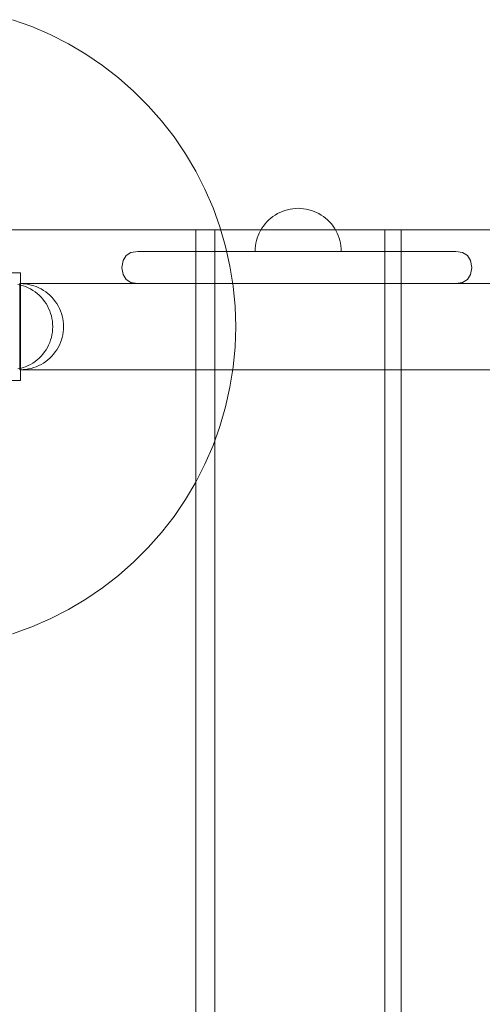
# Model space of a CAD drawing. Units: millimetres. Extents: x 11106 to 18540, y 3280 to 8849.
# Drawn here: x 13511 to 13726, y 6982 to 7439 of the extents above; entities that cross this region are included whole.
import ezdxf

# ---------------------------------------------------------------- set-up
doc = ezdxf.new("R2010")
doc.units = ezdxf.units.MM
doc.header["$MEASUREMENT"] = 0
doc.layers.add('zestaw_Nr_pióra__7', color=7, linetype='Continuous', lineweight=18)

msp = doc.modelspace()

# ---------------------------------------------------------------- linework, layer by layer
at = {"layer": 'zestaw_Nr_pióra__7', "linetype": 'Continuous'}
for p, q in [((13507.61, 7439.2), (13516.47, 7436.01)), ((13516.47, 7436.01), (13525.12, 7432.27)), ((13525.12, 7432.27), (13533.52, 7427.99)), ((13533.52, 7427.99), (13541.63, 7423.19)), ((13541.63, 7423.19), (13549.42, 7417.89)), ((13549.42, 7417.89), (13556.87, 7412.12)), ((13556.87, 7412.12), (13563.94, 7405.89)), ((13563.94, 7405.89), (13570.6, 7399.22)), ((13570.6, 7399.22), (13576.83, 7392.16)), ((13576.83, 7392.16), (13582.61, 7384.71)), ((13582.61, 7384.71), (13587.9, 7376.92)), ((13587.9, 7376.92), (13592.7, 7368.8)), ((13592.7, 7368.8), (13596.98, 7360.41)), ((13596.98, 7360.41), (13600.72, 7351.76)), ((13600.72, 7351.76), (13603.91, 7342.89)), ((13629.59, 7348.43), (13628.55, 7347.72)), ((13629.59, 7348.43), (13628.55, 7347.72)), ((13630.67, 7349.07), (13629.59, 7348.43)), ((13630.67, 7349.07), (13629.59, 7348.43)), ((13631.79, 7349.64), (13630.67, 7349.07)), ((13631.79, 7349.64), (13630.67, 7349.07)), ((13632.94, 7350.14), (13631.79, 7349.64)), ((13632.94, 7350.14), (13631.79, 7349.64)), ((13634.12, 7350.56), (13632.94, 7350.14)), ((13634.12, 7350.56), (13632.94, 7350.14)), ((13635.33, 7350.91), (13634.12, 7350.56)), ((13635.33, 7350.91), (13634.12, 7350.56)), ((13636.56, 7351.19), (13635.33, 7350.91)), ((13636.56, 7351.19), (13635.33, 7350.91)), ((13637.8, 7351.38), (13636.56, 7351.19)), ((13637.8, 7351.38), (13636.56, 7351.19)), ((13639.05, 7351.5), (13637.8, 7351.38)), ((13639.05, 7351.5), (13637.8, 7351.38)), ((13640.3, 7351.54), (13639.05, 7351.5)), ((13640.3, 7351.54), (13639.05, 7351.5)), ((13640.3, 7351.54), (13641.56, 7351.5)), ((13640.3, 7351.54), (13641.56, 7351.5)), ((13641.56, 7351.5), (13642.81, 7351.38)), ((13641.56, 7351.5), (13642.81, 7351.38)), ((13642.81, 7351.38), (13644.05, 7351.19)), ((13642.81, 7351.38), (13644.05, 7351.19)), ((13644.05, 7351.19), (13645.28, 7350.91)), ((13644.05, 7351.19), (13645.28, 7350.91)), ((13645.28, 7350.91), (13646.48, 7350.56)), ((13645.28, 7350.91), (13646.48, 7350.56)), ((13646.48, 7350.56), (13647.67, 7350.14)), ((13646.48, 7350.56), (13647.67, 7350.14)), ((13647.67, 7350.14), (13648.82, 7349.64)), ((13647.67, 7350.14), (13648.82, 7349.64)), ((13648.82, 7349.64), (13649.94, 7349.07)), ((13648.82, 7349.64), (13649.94, 7349.07)), ((13649.94, 7349.07), (13651.02, 7348.43)), ((13649.94, 7349.07), (13651.02, 7348.43)), ((13651.02, 7348.43), (13652.06, 7347.72)), ((13651.02, 7348.43), (13652.06, 7347.72)), ((13624.89, 7344.29), (13624.12, 7343.3)), ((13624.89, 7344.29), (13624.12, 7343.3)), ((13625.72, 7345.23), (13624.89, 7344.29)), ((13625.72, 7345.23), (13624.89, 7344.29)), ((13626.61, 7346.12), (13625.72, 7345.23)), ((13626.61, 7346.12), (13625.72, 7345.23)), ((13627.56, 7346.95), (13626.61, 7346.12)), ((13627.56, 7346.95), (13626.61, 7346.12)), ((13628.55, 7347.72), (13627.56, 7346.95)), ((13628.55, 7347.72), (13627.56, 7346.95)), ((13652.06, 7347.72), (13653.05, 7346.95)), ((13652.06, 7347.72), (13653.05, 7346.95)), ((13653.05, 7346.95), (13653.99, 7346.12)), ((13653.05, 7346.95), (13653.99, 7346.12)), ((13653.99, 7346.12), (13654.88, 7345.23)), ((13653.99, 7346.12), (13654.88, 7345.23)), ((13654.88, 7345.23), (13655.71, 7344.29)), ((13654.88, 7345.23), (13655.71, 7344.29)), ((13655.71, 7344.29), (13656.48, 7343.3)), ((13655.71, 7344.29), (13656.48, 7343.3)), ((13506.28, 7341.54), (13588.39, 7341.54)), ((13601.49, 7341.54), (13588.39, 7341.54)), ((13592.72, 7341.54), (13676.15, 7341.54)), ((13592.72, 6441.54), (13592.72, 7341.54)), ((13601.49, 7341.54), (13601.49, 6441.54)), ((13603.91, 7342.89), (13606.54, 7333.85)), ((13622.21, 7340.06), (13621.71, 7338.9)), ((13622.21, 7340.06), (13621.71, 7338.9)), ((13622.78, 7341.18), (13622.21, 7340.06)), ((13622.78, 7341.18), (13622.21, 7340.06)), ((13623.42, 7342.26), (13622.78, 7341.18)), ((13623.42, 7342.26), (13622.78, 7341.18)), ((13624.12, 7343.3), (13623.42, 7342.26)), ((13624.12, 7343.3), (13623.42, 7342.26)), ((13656.48, 7343.3), (13657.19, 7342.26)), ((13656.48, 7343.3), (13657.19, 7342.26)), ((13657.19, 7342.26), (13657.83, 7341.18)), ((13657.19, 7342.26), (13657.83, 7341.18)), ((13657.83, 7341.18), (13658.4, 7340.06)), ((13657.83, 7341.18), (13658.4, 7340.06)), ((13658.4, 7340.06), (13658.9, 7338.9)), ((13658.4, 7340.06), (13658.9, 7338.9)), ((13688.15, 7341.54), (13676.15, 7341.54)), ((13680.57, 7341.54), (13765.2, 7341.54)), ((13680.57, 6441.54), (13680.57, 7341.54)), ((13688.15, 7341.54), (13688.15, 6441.54)), ((13620.66, 7335.29), (13620.46, 7334.05)), ((13620.66, 7335.29), (13620.46, 7334.05)), ((13620.93, 7336.52), (13620.66, 7335.29)), ((13620.93, 7336.52), (13620.66, 7335.29)), ((13621.28, 7337.72), (13620.93, 7336.52)), ((13621.28, 7337.72), (13620.93, 7336.52)), ((13621.71, 7338.9), (13621.28, 7337.72)), ((13621.71, 7338.9), (13621.28, 7337.72)), ((13658.9, 7338.9), (13659.32, 7337.72)), ((13658.9, 7338.9), (13659.32, 7337.72)), ((13659.32, 7337.72), (13659.68, 7336.52)), ((13659.32, 7337.72), (13659.68, 7336.52)), ((13659.68, 7336.52), (13659.95, 7335.29)), ((13659.68, 7336.52), (13659.95, 7335.29)), ((13659.95, 7335.29), (13660.15, 7334.05)), ((13659.95, 7335.29), (13660.15, 7334.05)), ((13562.61, 7331.07), (13560.3, 7329.67)), ((13565.84, 7331.54), (13562.61, 7331.07)), ((13567.37, 7331.54), (13565.84, 7331.54)), ((13570.4, 7331.54), (13567.37, 7331.54)), ((13574.83, 7331.54), (13570.4, 7331.54)), ((13580.52, 7331.54), (13574.83, 7331.54)), ((13587.29, 7331.54), (13580.52, 7331.54)), ((13594.96, 7331.54), (13587.29, 7331.54)), ((13603.28, 7331.54), (13594.96, 7331.54)), ((13658.48, 7331.54), (13603.28, 7331.54)), ((13606.54, 7333.85), (13608.6, 7324.65)), ((13620.34, 7332.8), (13620.3, 7331.54)), ((13620.34, 7332.8), (13620.3, 7331.54)), ((13620.34, 7331.54), (13620.3, 7331.54)), ((13620.34, 7331.54), (13620.3, 7331.54)), ((13620.46, 7334.05), (13620.34, 7332.8)), ((13620.46, 7334.05), (13620.34, 7332.8)), ((13620.46, 7331.54), (13620.34, 7331.54)), ((13620.46, 7331.54), (13620.34, 7331.54)), ((13620.66, 7331.54), (13620.46, 7331.54)), ((13620.66, 7331.54), (13620.46, 7331.54)), ((13620.93, 7331.54), (13620.66, 7331.54)), ((13620.93, 7331.54), (13620.66, 7331.54)), ((13621.28, 7331.54), (13620.93, 7331.54)), ((13621.28, 7331.54), (13620.93, 7331.54)), ((13621.71, 7331.54), (13621.28, 7331.54)), ((13621.71, 7331.54), (13621.28, 7331.54)), ((13622.21, 7331.54), (13621.71, 7331.54)), ((13622.21, 7331.54), (13621.71, 7331.54)), ((13622.78, 7331.54), (13622.21, 7331.54)), ((13622.78, 7331.54), (13622.21, 7331.54)), ((13623.42, 7331.54), (13622.78, 7331.54)), ((13623.42, 7331.54), (13622.78, 7331.54)), ((13624.12, 7331.54), (13623.42, 7331.54)), ((13624.12, 7331.54), (13623.42, 7331.54)), ((13624.89, 7331.54), (13624.12, 7331.54)), ((13624.89, 7331.54), (13624.12, 7331.54)), ((13625.72, 7331.54), (13624.89, 7331.54)), ((13625.72, 7331.54), (13624.89, 7331.54)), ((13626.61, 7331.54), (13625.72, 7331.54)), ((13626.61, 7331.54), (13625.72, 7331.54)), ((13627.56, 7331.54), (13626.61, 7331.54)), ((13627.56, 7331.54), (13626.61, 7331.54)), ((13628.55, 7331.54), (13627.56, 7331.54)), ((13628.55, 7331.54), (13627.56, 7331.54)), ((13629.59, 7331.54), (13628.55, 7331.54)), ((13629.59, 7331.54), (13628.55, 7331.54)), ((13630.67, 7331.54), (13629.59, 7331.54)), ((13630.67, 7331.54), (13629.59, 7331.54)), ((13631.79, 7331.54), (13630.67, 7331.54)), ((13631.79, 7331.54), (13630.67, 7331.54)), ((13632.94, 7331.54), (13631.79, 7331.54)), ((13632.94, 7331.54), (13631.79, 7331.54)), ((13634.12, 7331.54), (13632.94, 7331.54)), ((13634.12, 7331.54), (13632.94, 7331.54)), ((13635.33, 7331.54), (13634.12, 7331.54)), ((13635.33, 7331.54), (13634.12, 7331.54)), ((13636.56, 7331.54), (13635.33, 7331.54)), ((13636.56, 7331.54), (13635.33, 7331.54)), ((13637.8, 7331.54), (13636.56, 7331.54)), ((13637.8, 7331.54), (13636.56, 7331.54)), ((13639.05, 7331.54), (13637.8, 7331.54)), ((13639.05, 7331.54), (13637.8, 7331.54)), ((13640.3, 7331.54), (13639.05, 7331.54)), ((13640.3, 7331.54), (13639.05, 7331.54)), ((13641.56, 7331.54), (13640.3, 7331.54)), ((13641.56, 7331.54), (13640.3, 7331.54)), ((13642.81, 7331.54), (13641.56, 7331.54)), ((13642.81, 7331.54), (13641.56, 7331.54)), ((13644.05, 7331.54), (13642.81, 7331.54)), ((13644.05, 7331.54), (13642.81, 7331.54)), ((13645.28, 7331.54), (13644.05, 7331.54)), ((13645.28, 7331.54), (13644.05, 7331.54)), ((13646.48, 7331.54), (13645.28, 7331.54)), ((13646.48, 7331.54), (13645.28, 7331.54)), ((13647.67, 7331.54), (13646.48, 7331.54)), ((13647.67, 7331.54), (13646.48, 7331.54)), ((13648.82, 7331.54), (13647.67, 7331.54)), ((13648.82, 7331.54), (13647.67, 7331.54)), ((13649.94, 7331.54), (13648.82, 7331.54)), ((13649.94, 7331.54), (13648.82, 7331.54)), ((13651.02, 7331.54), (13649.94, 7331.54)), ((13651.02, 7331.54), (13649.94, 7331.54)), ((13652.06, 7331.54), (13651.02, 7331.54)), ((13652.06, 7331.54), (13651.02, 7331.54)), ((13653.05, 7331.54), (13652.06, 7331.54)), ((13653.05, 7331.54), (13652.06, 7331.54)), ((13653.99, 7331.54), (13653.05, 7331.54)), ((13653.99, 7331.54), (13653.05, 7331.54)), ((13654.88, 7331.54), (13653.99, 7331.54)), ((13654.88, 7331.54), (13653.99, 7331.54)), ((13655.71, 7331.54), (13654.88, 7331.54)), ((13655.71, 7331.54), (13654.88, 7331.54)), ((13656.48, 7331.54), (13655.71, 7331.54)), ((13656.48, 7331.54), (13655.71, 7331.54)), ((13657.19, 7331.54), (13656.48, 7331.54)), ((13657.19, 7331.54), (13656.48, 7331.54)), ((13657.83, 7331.54), (13657.19, 7331.54)), ((13657.83, 7331.54), (13657.19, 7331.54)), ((13658.4, 7331.54), (13657.83, 7331.54)), ((13658.4, 7331.54), (13657.83, 7331.54)), ((13658.9, 7331.54), (13658.4, 7331.54)), ((13658.9, 7331.54), (13658.4, 7331.54)), ((13667.33, 7331.54), (13658.48, 7331.54)), ((13659.32, 7331.54), (13658.9, 7331.54)), ((13659.32, 7331.54), (13658.9, 7331.54)), ((13659.68, 7331.54), (13659.32, 7331.54)), ((13659.68, 7331.54), (13659.32, 7331.54)), ((13659.95, 7331.54), (13659.68, 7331.54)), ((13659.95, 7331.54), (13659.68, 7331.54)), ((13660.15, 7331.54), (13659.95, 7331.54)), ((13660.15, 7331.54), (13659.95, 7331.54)), ((13660.15, 7334.05), (13660.26, 7332.8)), ((13660.15, 7334.05), (13660.26, 7332.8)), ((13660.26, 7331.54), (13660.15, 7331.54)), ((13660.26, 7331.54), (13660.15, 7331.54)), ((13660.26, 7332.8), (13660.3, 7331.54)), ((13660.26, 7332.8), (13660.3, 7331.54)), ((13660.3, 7331.54), (13660.26, 7331.54)), ((13660.3, 7331.54), (13660.26, 7331.54)), ((13676.05, 7331.54), (13667.33, 7331.54)), ((13684.37, 7331.54), (13676.05, 7331.54)), ((13692.03, 7331.54), (13684.37, 7331.54)), ((13692.03, 7331.54), (13698.81, 7331.54)), ((13698.81, 7331.54), (13704.5, 7331.54)), ((13708.92, 7331.54), (13704.5, 7331.54)), ((13708.92, 7331.54), (13711.95, 7331.54)), ((13713.49, 7331.54), (13711.95, 7331.54)), ((13713.49, 7331.54), (13716.71, 7331.07)), ((13716.71, 7331.07), (13719.03, 7329.67)), ((13558.42, 7324.12), (13558.9, 7327.36)), ((13560.3, 7329.67), (13558.9, 7327.36)), ((13719.03, 7329.67), (13720.42, 7327.36)), ((13720.91, 7324.12), (13720.42, 7327.36)), ((13506.25, 7321.54), (13511.25, 7321.54)), ((13506.25, 7321.54), (13511.25, 7321.54)), ((13511.25, 7321.54), (13511.25, 7271.54)), ((13511.25, 7321.54), (13511.25, 7271.54)), ((13558.42, 7323.96), (13558.42, 7324.12)), ((13558.42, 7323.96), (13558.9, 7320.73)), ((13608.6, 7324.65), (13610.07, 7315.34)), ((13720.91, 7323.96), (13720.42, 7320.73)), ((13720.91, 7323.96), (13720.91, 7324.12)), ((13511.23, 7315.91), (13510, 7316.19)), ((13511.03, 7316.54), (13511.03, 7276.54)), ((13565.84, 7316.54), (13511.03, 7316.54)), ((13512.51, 7316.5), (13511.25, 7316.54)), ((13511.25, 7316.5), (13511.25, 7316.54)), ((13512.51, 7316.5), (13511.25, 7316.54)), ((13511.25, 7316.5), (13511.25, 7316.54)), ((13512.51, 7316.5), (13511.25, 7316.54)), ((13512.51, 7316.5), (13511.25, 7316.54)), ((13511.25, 7316.5), (13511.25, 7316.54)), ((13511.25, 7316.54), (13511.25, 7276.54)), ((13565.84, 7316.54), (13511.25, 7316.54)), ((13511.25, 7316.38), (13511.25, 7316.5)), ((13511.25, 7316.38), (13511.25, 7316.5)), ((13511.25, 7316.38), (13511.25, 7316.5)), ((13511.25, 7316.19), (13511.25, 7316.38)), ((13511.25, 7316.19), (13511.25, 7316.38)), ((13511.25, 7316.19), (13511.25, 7316.38)), ((13511.25, 7315.91), (13511.25, 7316.19)), ((13511.25, 7315.91), (13511.25, 7316.19)), ((13511.25, 7315.91), (13511.25, 7316.19)), ((13513.76, 7316.38), (13512.51, 7316.5)), ((13513.76, 7316.38), (13512.51, 7316.5)), ((13513.76, 7316.38), (13512.51, 7316.5)), ((13513.76, 7316.38), (13512.51, 7316.5)), ((13515, 7316.19), (13513.76, 7316.38)), ((13515, 7316.19), (13513.76, 7316.38)), ((13515, 7316.19), (13513.76, 7316.38)), ((13515, 7316.19), (13513.76, 7316.38)), ((13516.23, 7315.91), (13515, 7316.19)), ((13516.23, 7315.91), (13515, 7316.19)), ((13516.23, 7315.91), (13515, 7316.19)), ((13516.23, 7315.91), (13515, 7316.19)), ((13560.3, 7318.41), (13558.9, 7320.73)), ((13562.61, 7317.02), (13560.3, 7318.41)), ((13565.84, 7316.54), (13562.61, 7317.02)), ((13567.37, 7316.54), (13565.84, 7316.54)), ((13570.4, 7316.54), (13567.37, 7316.54)), ((13574.83, 7316.54), (13570.4, 7316.54)), ((13580.52, 7316.54), (13574.83, 7316.54)), ((13587.29, 7316.54), (13580.52, 7316.54)), ((13594.96, 7316.54), (13587.29, 7316.54)), ((13603.28, 7316.54), (13594.96, 7316.54)), ((13658.48, 7316.54), (13603.28, 7316.54)), ((13667.33, 7316.54), (13658.48, 7316.54)), ((13676.05, 7316.54), (13667.33, 7316.54)), ((13684.37, 7316.54), (13676.05, 7316.54)), ((13684.37, 7316.54), (13692.03, 7316.54)), ((13692.03, 7316.54), (13698.81, 7316.54)), ((13698.81, 7316.54), (13704.5, 7316.54)), ((13704.5, 7316.54), (13708.92, 7316.54)), ((13708.92, 7316.54), (13711.95, 7316.54)), ((13711.95, 7316.54), (13713.49, 7316.54)), ((13713.49, 7316.54), (13716.71, 7317.02)), ((13731.02, 7316.54), (13713.49, 7316.54)), ((13730.8, 7316.54), (13713.49, 7316.54)), ((13716.71, 7317.02), (13719.03, 7318.41)), ((13719.03, 7318.41), (13720.42, 7320.73)), ((13512.43, 7315.56), (13511.23, 7315.91)), ((13511.25, 7315.56), (13511.25, 7315.91)), ((13511.25, 7315.56), (13511.25, 7315.91)), ((13511.25, 7315.56), (13511.25, 7315.91)), ((13511.25, 7315.14), (13511.25, 7315.56)), ((13511.25, 7315.14), (13511.25, 7315.56)), ((13511.25, 7315.14), (13511.25, 7315.56)), ((13511.25, 7314.64), (13511.25, 7315.14)), ((13511.25, 7314.64), (13511.25, 7315.14)), ((13511.25, 7314.64), (13511.25, 7315.14)), ((13511.25, 7314.07), (13511.25, 7314.64)), ((13511.25, 7314.07), (13511.25, 7314.64)), ((13511.25, 7314.07), (13511.25, 7314.64)), ((13511.25, 7313.43), (13511.25, 7314.07)), ((13511.25, 7313.43), (13511.25, 7314.07)), ((13511.25, 7313.43), (13511.25, 7314.07)), ((13511.25, 7312.72), (13511.25, 7313.43)), ((13511.25, 7312.72), (13511.25, 7313.43)), ((13511.25, 7312.72), (13511.25, 7313.43)), ((13511.25, 7311.95), (13511.25, 7312.72)), ((13511.25, 7311.95), (13511.25, 7312.72)), ((13511.25, 7311.95), (13511.25, 7312.72)), ((13511.25, 7311.12), (13511.25, 7311.95)), ((13511.25, 7311.12), (13511.25, 7311.95)), ((13511.25, 7311.12), (13511.25, 7311.95)), ((13513.62, 7315.14), (13512.43, 7315.56)), ((13514.77, 7314.64), (13513.62, 7315.14)), ((13515.89, 7314.07), (13514.77, 7314.64)), ((13516.97, 7313.43), (13515.89, 7314.07)), ((13517.43, 7315.56), (13516.23, 7315.91)), ((13517.43, 7315.56), (13516.23, 7315.91)), ((13517.43, 7315.56), (13516.23, 7315.91)), ((13517.43, 7315.56), (13516.23, 7315.91)), ((13518.01, 7312.72), (13516.97, 7313.43)), ((13518.62, 7315.14), (13517.43, 7315.56)), ((13518.62, 7315.14), (13517.43, 7315.56)), ((13518.62, 7315.14), (13517.43, 7315.56)), ((13518.62, 7315.14), (13517.43, 7315.56)), ((13519, 7311.95), (13518.01, 7312.72)), ((13519.77, 7314.64), (13518.62, 7315.14)), ((13519.77, 7314.64), (13518.62, 7315.14)), ((13519.77, 7314.64), (13518.62, 7315.14)), ((13519.77, 7314.64), (13518.62, 7315.14)), ((13519.94, 7311.12), (13519, 7311.95)), ((13520.89, 7314.07), (13519.77, 7314.64)), ((13520.89, 7314.07), (13519.77, 7314.64)), ((13520.89, 7314.07), (13519.77, 7314.64)), ((13520.89, 7314.07), (13519.77, 7314.64)), ((13521.97, 7313.43), (13520.89, 7314.07)), ((13521.97, 7313.43), (13520.89, 7314.07)), ((13521.97, 7313.43), (13520.89, 7314.07)), ((13521.97, 7313.43), (13520.89, 7314.07)), ((13523.01, 7312.72), (13521.97, 7313.43)), ((13523.01, 7312.72), (13521.97, 7313.43)), ((13523.01, 7312.72), (13521.97, 7313.43)), ((13523.01, 7312.72), (13521.97, 7313.43)), ((13524, 7311.95), (13523.01, 7312.72)), ((13524, 7311.95), (13523.01, 7312.72)), ((13524, 7311.95), (13523.01, 7312.72)), ((13524, 7311.95), (13523.01, 7312.72)), ((13524.94, 7311.12), (13524, 7311.95)), ((13524.94, 7311.12), (13524, 7311.95)), ((13524.94, 7311.12), (13524, 7311.95)), ((13524.94, 7311.12), (13524, 7311.95)), ((13610.07, 7315.34), (13610.96, 7305.96)), ((13511.25, 7310.23), (13511.25, 7311.12)), ((13511.25, 7310.23), (13511.25, 7311.12)), ((13511.25, 7310.23), (13511.25, 7311.12)), ((13511.25, 7309.29), (13511.25, 7310.23)), ((13511.25, 7309.29), (13511.25, 7310.23)), ((13511.25, 7309.29), (13511.25, 7310.23)), ((13511.25, 7308.3), (13511.25, 7309.29)), ((13511.25, 7308.3), (13511.25, 7309.29)), ((13511.25, 7308.3), (13511.25, 7309.29)), ((13511.25, 7307.26), (13511.25, 7308.3)), ((13511.25, 7307.26), (13511.25, 7308.3)), ((13511.25, 7307.26), (13511.25, 7308.3)), ((13511.25, 7306.18), (13511.25, 7307.26)), ((13511.25, 7306.18), (13511.25, 7307.26)), ((13511.25, 7306.18), (13511.25, 7307.26)), ((13520.83, 7310.23), (13519.94, 7311.12)), ((13521.66, 7309.29), (13520.83, 7310.23)), ((13522.43, 7308.3), (13521.66, 7309.29)), ((13523.14, 7307.26), (13522.43, 7308.3)), ((13523.78, 7306.18), (13523.14, 7307.26)), ((13525.83, 7310.23), (13524.94, 7311.12)), ((13525.83, 7310.23), (13524.94, 7311.12)), ((13525.83, 7310.23), (13524.94, 7311.12)), ((13525.83, 7310.23), (13524.94, 7311.12)), ((13526.66, 7309.29), (13525.83, 7310.23)), ((13526.66, 7309.29), (13525.83, 7310.23)), ((13526.66, 7309.29), (13525.83, 7310.23)), ((13526.66, 7309.29), (13525.83, 7310.23)), ((13527.43, 7308.3), (13526.66, 7309.29)), ((13527.43, 7308.3), (13526.66, 7309.29)), ((13527.43, 7308.3), (13526.66, 7309.29)), ((13527.43, 7308.3), (13526.66, 7309.29)), ((13528.14, 7307.26), (13527.43, 7308.3)), ((13528.14, 7307.26), (13527.43, 7308.3)), ((13528.14, 7307.26), (13527.43, 7308.3)), ((13528.14, 7307.26), (13527.43, 7308.3)), ((13528.78, 7306.18), (13528.14, 7307.26)), ((13528.78, 7306.18), (13528.14, 7307.26)), ((13528.78, 7306.18), (13528.14, 7307.26)), ((13528.78, 7306.18), (13528.14, 7307.26)), ((13511.25, 7305.06), (13511.25, 7306.18)), ((13511.25, 7305.06), (13511.25, 7306.18)), ((13511.25, 7305.06), (13511.25, 7306.18)), ((13511.25, 7303.9), (13511.25, 7305.06)), ((13511.25, 7303.9), (13511.25, 7305.06)), ((13511.25, 7303.9), (13511.25, 7305.06)), ((13511.25, 7302.72), (13511.25, 7303.9)), ((13511.25, 7302.72), (13511.25, 7303.9)), ((13511.25, 7302.72), (13511.25, 7303.9)), ((13511.25, 7301.52), (13511.25, 7302.72)), ((13511.25, 7301.52), (13511.25, 7302.72)), ((13511.25, 7301.52), (13511.25, 7302.72)), ((13524.35, 7305.06), (13523.78, 7306.18)), ((13524.85, 7303.9), (13524.35, 7305.06)), ((13525.27, 7302.72), (13524.85, 7303.9)), ((13525.63, 7301.52), (13525.27, 7302.72)), ((13529.35, 7305.06), (13528.78, 7306.18)), ((13529.35, 7305.06), (13528.78, 7306.18)), ((13529.35, 7305.06), (13528.78, 7306.18)), ((13529.35, 7305.06), (13528.78, 7306.18)), ((13529.85, 7303.9), (13529.35, 7305.06)), ((13529.85, 7303.9), (13529.35, 7305.06)), ((13529.85, 7303.9), (13529.35, 7305.06)), ((13529.85, 7303.9), (13529.35, 7305.06)), ((13530.27, 7302.72), (13529.85, 7303.9)), ((13530.27, 7302.72), (13529.85, 7303.9)), ((13530.27, 7302.72), (13529.85, 7303.9)), ((13530.27, 7302.72), (13529.85, 7303.9)), ((13530.63, 7301.52), (13530.27, 7302.72)), ((13530.63, 7301.52), (13530.27, 7302.72)), ((13530.63, 7301.52), (13530.27, 7302.72)), ((13530.63, 7301.52), (13530.27, 7302.72)), ((13610.96, 7305.96), (13611.25, 7296.54)), ((13511.25, 7300.29), (13511.25, 7301.52)), ((13511.25, 7300.29), (13511.25, 7301.52)), ((13511.25, 7300.29), (13511.25, 7301.52)), ((13511.25, 7299.05), (13511.25, 7300.29)), ((13511.25, 7299.05), (13511.25, 7300.29)), ((13511.25, 7299.05), (13511.25, 7300.29)), ((13511.25, 7297.8), (13511.25, 7299.05)), ((13511.25, 7297.8), (13511.25, 7299.05)), ((13511.25, 7297.8), (13511.25, 7299.05)), ((13525.9, 7300.29), (13525.63, 7301.52)), ((13526.1, 7299.05), (13525.9, 7300.29)), ((13526.21, 7297.8), (13526.1, 7299.05)), ((13530.9, 7300.29), (13530.63, 7301.52)), ((13530.9, 7300.29), (13530.63, 7301.52)), ((13530.9, 7300.29), (13530.63, 7301.52)), ((13530.9, 7300.29), (13530.63, 7301.52)), ((13531.1, 7299.05), (13530.9, 7300.29)), ((13531.1, 7299.05), (13530.9, 7300.29)), ((13531.1, 7299.05), (13530.9, 7300.29)), ((13531.1, 7299.05), (13530.9, 7300.29)), ((13531.21, 7297.8), (13531.1, 7299.05)), ((13531.21, 7297.8), (13531.1, 7299.05)), ((13531.21, 7297.8), (13531.1, 7299.05)), ((13531.21, 7297.8), (13531.1, 7299.05)), ((13511.25, 7296.54), (13511.25, 7297.8)), ((13511.25, 7296.54), (13511.25, 7297.8)), ((13511.25, 7296.54), (13511.25, 7297.8)), ((13511.25, 7295.29), (13511.25, 7296.54)), ((13511.25, 7295.29), (13511.25, 7296.54)), ((13511.25, 7295.29), (13511.25, 7296.54)), ((13511.25, 7294.04), (13511.25, 7295.29)), ((13511.25, 7294.04), (13511.25, 7295.29)), ((13511.25, 7294.04), (13511.25, 7295.29)), ((13511.25, 7292.79), (13511.25, 7294.04)), ((13511.25, 7292.79), (13511.25, 7294.04)), ((13511.25, 7292.79), (13511.25, 7294.04)), ((13526.1, 7294.04), (13525.9, 7292.79)), ((13526.21, 7295.29), (13526.1, 7294.04)), ((13526.25, 7296.54), (13526.21, 7297.8)), ((13526.25, 7296.54), (13526.21, 7295.29)), ((13531.1, 7294.04), (13530.9, 7292.79)), ((13531.1, 7294.04), (13530.9, 7292.79)), ((13531.1, 7294.04), (13530.9, 7292.79)), ((13531.1, 7294.04), (13530.9, 7292.79)), ((13531.21, 7295.29), (13531.1, 7294.04)), ((13531.21, 7295.29), (13531.1, 7294.04)), ((13531.21, 7295.29), (13531.1, 7294.04)), ((13531.21, 7295.29), (13531.1, 7294.04)), ((13531.25, 7296.54), (13531.21, 7297.8)), ((13531.25, 7296.54), (13531.21, 7297.8)), ((13531.25, 7296.54), (13531.21, 7297.8)), ((13531.25, 7296.54), (13531.21, 7297.8)), ((13531.25, 7296.54), (13531.21, 7295.29)), ((13531.25, 7296.54), (13531.21, 7295.29)), ((13531.25, 7296.54), (13531.21, 7295.29)), ((13531.25, 7296.54), (13531.21, 7295.29)), ((13611.25, 7296.54), (13610.96, 7287.12)), ((13511.25, 7291.57), (13511.25, 7292.79)), ((13511.25, 7291.57), (13511.25, 7292.79)), ((13511.25, 7291.57), (13511.25, 7292.79)), ((13511.25, 7290.36), (13511.25, 7291.57)), ((13511.25, 7290.36), (13511.25, 7291.57)), ((13511.25, 7290.36), (13511.25, 7291.57)), ((13511.25, 7289.18), (13511.25, 7290.36)), ((13511.25, 7289.18), (13511.25, 7290.36)), ((13511.25, 7289.18), (13511.25, 7290.36)), ((13511.25, 7288.03), (13511.25, 7289.18)), ((13511.25, 7288.03), (13511.25, 7289.18)), ((13511.25, 7288.03), (13511.25, 7289.18)), ((13524.85, 7289.18), (13524.35, 7288.03)), ((13525.27, 7290.36), (13524.85, 7289.18)), ((13525.63, 7291.57), (13525.27, 7290.36)), ((13525.9, 7292.79), (13525.63, 7291.57)), ((13529.85, 7289.18), (13529.35, 7288.03)), ((13529.85, 7289.18), (13529.35, 7288.03)), ((13529.85, 7289.18), (13529.35, 7288.03)), ((13529.85, 7289.18), (13529.35, 7288.03)), ((13530.27, 7290.36), (13529.85, 7289.18)), ((13530.27, 7290.36), (13529.85, 7289.18)), ((13530.27, 7290.36), (13529.85, 7289.18)), ((13530.27, 7290.36), (13529.85, 7289.18)), ((13530.63, 7291.57), (13530.27, 7290.36)), ((13530.63, 7291.57), (13530.27, 7290.36)), ((13530.63, 7291.57), (13530.27, 7290.36)), ((13530.63, 7291.57), (13530.27, 7290.36)), ((13530.9, 7292.79), (13530.63, 7291.57)), ((13530.9, 7292.79), (13530.63, 7291.57)), ((13530.9, 7292.79), (13530.63, 7291.57)), ((13530.9, 7292.79), (13530.63, 7291.57)), ((13511.25, 7286.91), (13511.25, 7288.03)), ((13511.25, 7286.91), (13511.25, 7288.03)), ((13511.25, 7286.91), (13511.25, 7288.03)), ((13511.25, 7285.83), (13511.25, 7286.91)), ((13511.25, 7285.83), (13511.25, 7286.91)), ((13511.25, 7285.83), (13511.25, 7286.91)), ((13511.25, 7284.79), (13511.25, 7285.83)), ((13511.25, 7284.79), (13511.25, 7285.83)), ((13511.25, 7284.79), (13511.25, 7285.83)), ((13511.25, 7283.79), (13511.25, 7284.79)), ((13511.25, 7283.79), (13511.25, 7284.79)), ((13511.25, 7283.79), (13511.25, 7284.79)), ((13522.43, 7284.79), (13521.66, 7283.79)), ((13523.14, 7285.83), (13522.43, 7284.79)), ((13523.78, 7286.91), (13523.14, 7285.83)), ((13524.35, 7288.03), (13523.78, 7286.91)), ((13527.43, 7284.79), (13526.66, 7283.79)), ((13527.43, 7284.79), (13526.66, 7283.79)), ((13527.43, 7284.79), (13526.66, 7283.79)), ((13527.43, 7284.79), (13526.66, 7283.79)), ((13528.14, 7285.83), (13527.43, 7284.79)), ((13528.14, 7285.83), (13527.43, 7284.79)), ((13528.14, 7285.83), (13527.43, 7284.79)), ((13528.14, 7285.83), (13527.43, 7284.79)), ((13528.78, 7286.91), (13528.14, 7285.83)), ((13528.78, 7286.91), (13528.14, 7285.83)), ((13528.78, 7286.91), (13528.14, 7285.83)), ((13528.78, 7286.91), (13528.14, 7285.83)), ((13529.35, 7288.03), (13528.78, 7286.91)), ((13529.35, 7288.03), (13528.78, 7286.91)), ((13529.35, 7288.03), (13528.78, 7286.91)), ((13529.35, 7288.03), (13528.78, 7286.91)), ((13610.96, 7287.12), (13610.07, 7277.74)), ((13511.25, 7282.85), (13511.25, 7283.79)), ((13511.25, 7282.85), (13511.25, 7283.79)), ((13511.25, 7282.85), (13511.25, 7283.79)), ((13511.25, 7281.96), (13511.25, 7282.85)), ((13511.25, 7281.96), (13511.25, 7282.85)), ((13511.25, 7281.96), (13511.25, 7282.85)), ((13511.25, 7281.13), (13511.25, 7281.96)), ((13511.25, 7281.13), (13511.25, 7281.96)), ((13511.25, 7281.13), (13511.25, 7281.96)), ((13511.25, 7280.36), (13511.25, 7281.13)), ((13511.25, 7280.36), (13511.25, 7281.13)), ((13511.25, 7280.36), (13511.25, 7281.13)), ((13511.25, 7279.66), (13511.25, 7280.36)), ((13511.25, 7279.66), (13511.25, 7280.36)), ((13511.25, 7279.66), (13511.25, 7280.36)), ((13511.25, 7279.02), (13511.25, 7279.66)), ((13511.25, 7279.02), (13511.25, 7279.66)), ((13511.25, 7279.02), (13511.25, 7279.66)), ((13516.97, 7279.66), (13515.89, 7279.02)), ((13518.01, 7280.36), (13516.97, 7279.66)), ((13519, 7281.13), (13518.01, 7280.36)), ((13519.94, 7281.96), (13519, 7281.13)), ((13520.83, 7282.85), (13519.94, 7281.96)), ((13521.66, 7283.79), (13520.83, 7282.85)), ((13521.97, 7279.66), (13520.89, 7279.02)), ((13521.97, 7279.66), (13520.89, 7279.02)), ((13521.97, 7279.66), (13520.89, 7279.02)), ((13521.97, 7279.66), (13520.89, 7279.02)), ((13523.01, 7280.36), (13521.97, 7279.66)), ((13523.01, 7280.36), (13521.97, 7279.66)), ((13523.01, 7280.36), (13521.97, 7279.66)), ((13523.01, 7280.36), (13521.97, 7279.66)), ((13524, 7281.13), (13523.01, 7280.36)), ((13524, 7281.13), (13523.01, 7280.36)), ((13524, 7281.13), (13523.01, 7280.36)), ((13524, 7281.13), (13523.01, 7280.36)), ((13524.94, 7281.96), (13524, 7281.13)), ((13524.94, 7281.96), (13524, 7281.13)), ((13524.94, 7281.96), (13524, 7281.13)), ((13524.94, 7281.96), (13524, 7281.13)), ((13525.83, 7282.85), (13524.94, 7281.96)), ((13525.83, 7282.85), (13524.94, 7281.96)), ((13525.83, 7282.85), (13524.94, 7281.96)), ((13525.83, 7282.85), (13524.94, 7281.96)), ((13526.66, 7283.79), (13525.83, 7282.85)), ((13526.66, 7283.79), (13525.83, 7282.85)), ((13526.66, 7283.79), (13525.83, 7282.85)), ((13526.66, 7283.79), (13525.83, 7282.85)), ((13511.23, 7277.17), (13510, 7276.9)), ((13582.91, 7276.54), (13511.03, 7276.54)), ((13512.43, 7277.52), (13511.23, 7277.17)), ((13511.25, 7278.45), (13511.25, 7279.02)), ((13511.25, 7278.45), (13511.25, 7279.02)), ((13511.25, 7278.45), (13511.25, 7279.02)), ((13511.25, 7277.95), (13511.25, 7278.45)), ((13511.25, 7277.95), (13511.25, 7278.45)), ((13511.25, 7277.95), (13511.25, 7278.45)), ((13511.25, 7277.52), (13511.25, 7277.95)), ((13511.25, 7277.52), (13511.25, 7277.95)), ((13511.25, 7277.52), (13511.25, 7277.95)), ((13511.25, 7277.17), (13511.25, 7277.52)), ((13511.25, 7277.17), (13511.25, 7277.52)), ((13511.25, 7277.17), (13511.25, 7277.52)), ((13511.25, 7276.9), (13511.25, 7277.17)), ((13511.25, 7276.9), (13511.25, 7277.17)), ((13511.25, 7276.9), (13511.25, 7277.17)), ((13511.25, 7276.7), (13511.25, 7276.9)), ((13511.25, 7276.7), (13511.25, 7276.9)), ((13511.25, 7276.7), (13511.25, 7276.9)), ((13511.25, 7276.58), (13511.25, 7276.7)), ((13511.25, 7276.58), (13511.25, 7276.7)), ((13511.25, 7276.58), (13511.25, 7276.7)), ((13512.51, 7276.58), (13511.25, 7276.54)), ((13511.25, 7276.54), (13511.25, 7276.58)), ((13512.51, 7276.58), (13511.25, 7276.54)), ((13511.25, 7276.54), (13511.25, 7276.58)), ((13512.51, 7276.58), (13511.25, 7276.54)), ((13512.51, 7276.58), (13511.25, 7276.54)), ((13511.25, 7276.54), (13511.25, 7276.58)), ((13583.14, 7276.54), (13511.25, 7276.54)), ((13513.62, 7277.95), (13512.43, 7277.52)), ((13513.76, 7276.7), (13512.51, 7276.58)), ((13513.76, 7276.7), (13512.51, 7276.58)), ((13513.76, 7276.7), (13512.51, 7276.58)), ((13513.76, 7276.7), (13512.51, 7276.58)), ((13514.77, 7278.45), (13513.62, 7277.95)), ((13515, 7276.9), (13513.76, 7276.7)), ((13515, 7276.9), (13513.76, 7276.7)), ((13515, 7276.9), (13513.76, 7276.7)), ((13515, 7276.9), (13513.76, 7276.7)), ((13515.89, 7279.02), (13514.77, 7278.45)), ((13516.23, 7277.17), (13515, 7276.9)), ((13516.23, 7277.17), (13515, 7276.9)), ((13516.23, 7277.17), (13515, 7276.9)), ((13516.23, 7277.17), (13515, 7276.9)), ((13517.43, 7277.52), (13516.23, 7277.17)), ((13517.43, 7277.52), (13516.23, 7277.17)), ((13517.43, 7277.52), (13516.23, 7277.17)), ((13517.43, 7277.52), (13516.23, 7277.17)), ((13518.62, 7277.95), (13517.43, 7277.52)), ((13518.62, 7277.95), (13517.43, 7277.52)), ((13518.62, 7277.95), (13517.43, 7277.52)), ((13518.62, 7277.95), (13517.43, 7277.52)), ((13519.77, 7278.45), (13518.62, 7277.95)), ((13519.77, 7278.45), (13518.62, 7277.95)), ((13519.77, 7278.45), (13518.62, 7277.95)), ((13519.77, 7278.45), (13518.62, 7277.95)), ((13520.89, 7279.02), (13519.77, 7278.45)), ((13520.89, 7279.02), (13519.77, 7278.45)), ((13520.89, 7279.02), (13519.77, 7278.45)), ((13520.89, 7279.02), (13519.77, 7278.45)), ((13730.8, 7276.54), (13582.91, 7276.54)), ((13731.02, 7276.54), (13583.14, 7276.54)), ((13610.07, 7277.74), (13608.6, 7268.43)), ((13511.25, 7271.54), (13506.25, 7271.54)), ((13511.25, 7271.54), (13506.25, 7271.54)), ((13608.6, 7268.43), (13606.54, 7259.24)), ((13606.54, 7259.24), (13603.91, 7250.19)), ((13603.91, 7250.19), (13600.72, 7241.32)), ((13600.72, 7241.32), (13596.98, 7232.67)), ((13596.98, 7232.67), (13592.7, 7224.28)), ((13592.7, 7224.28), (13587.9, 7216.17)), ((13587.9, 7216.17), (13582.61, 7208.37)), ((13582.61, 7208.37), (13576.83, 7200.93)), ((13576.83, 7200.93), (13570.6, 7193.86)), ((13570.6, 7193.86), (13563.94, 7187.2)), ((13563.94, 7187.2), (13556.87, 7180.96)), ((13556.87, 7180.96), (13549.42, 7175.19)), ((13549.42, 7175.19), (13541.63, 7169.89)), ((13541.63, 7169.89), (13533.52, 7165.1)), ((13525.12, 7160.82), (13516.47, 7157.08)), ((13533.52, 7165.1), (13525.12, 7160.82)), ((13516.47, 7157.08), (13507.61, 7153.88))]:
    msp.add_line(p, q, dxfattribs=at)

doc.saveas('drawing.dxf')
